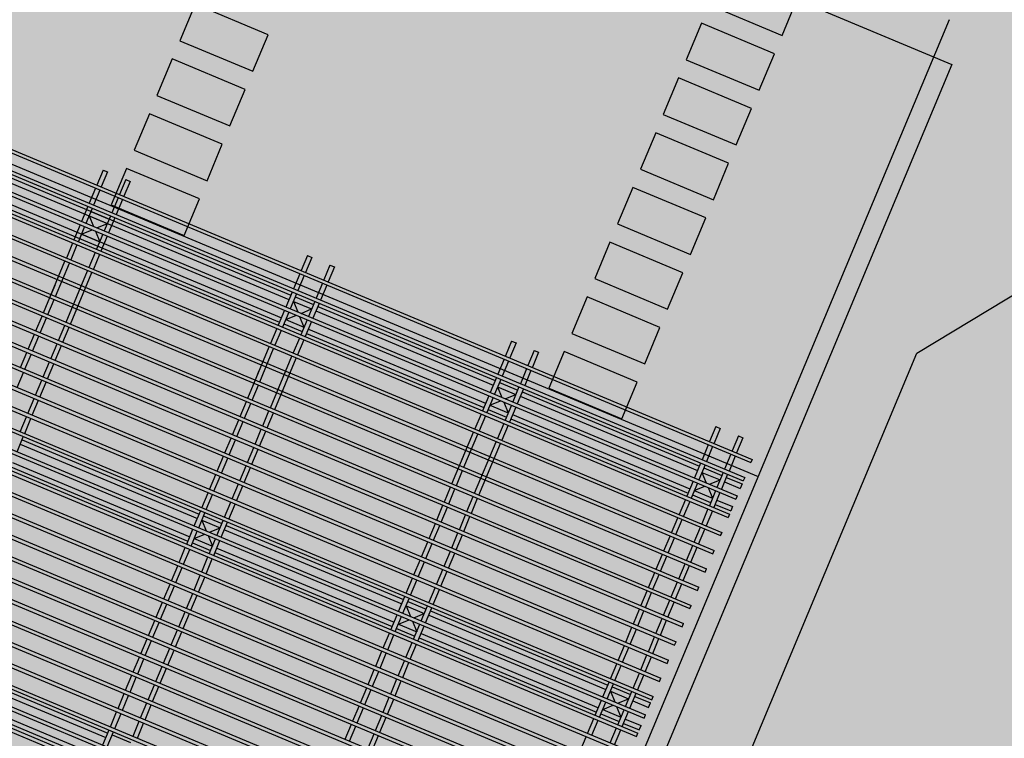
# Model space of a CAD drawing. Units: inches. Extents: x 450 to 2262, y -320 to 1306.
# Drawn here: x 1491 to 1503, y -188 to -179 of the extents above; entities that cross this region are included whole.
import ezdxf

# ---------------------------------------------------------------- set-up
doc = ezdxf.new("R2010")
doc.units = ezdxf.units.IN
doc.header["$LTSCALE"] = 100
doc.header["$MEASUREMENT"] = 0
doc.linetypes.add('H', pattern=[1.3, 0.8, -0.5])
doc.linetypes.add('HID', pattern=[4.1, 2.5, -1.6])
for name, color, linetype in [('0-가구', 11, 'H'), ('DECK', 7, 'Continuous'), ('L-GU', 6, 'Continuous'), ('L-HAT', 15, 'Continuous'), ('S-150', 7, 'Continuous'), ('녹지', 91, 'Continuous'), ('물물물', 5, 'Continuous')]:
    doc.layers.add(name, color=color, linetype=linetype)

# ---------------------------------------------------------------- blocks, each defined once
blk = doc.blocks.new('A$C659E2D06')
at = {"layer": '0-가구', "color": 110}
for p, q in [((0, 0), (23.9860645315448, -10.03337969595748)), ((-0.01736546486472434, -0.04151434246330155), (23.96869906668007, -10.07489403842089)), ((-0.09647480480452941, -0.2306352359074708), (23.88958972674027, -10.26401493186495)), ((-0.1533949396393837, -0.3667100250929707), (18.12675385622833, -8.013303051069784)), ((-0.1302409864861147, -0.3113575684751595), (18.1499078093816, -7.957950594451972)), ((-0.1138402696692538, -0.272149578370886), (23.87222426187554, -10.30552927432836)), ((-0.1929496096090588, -0.4612704718149416), (23.79311492193574, -10.49465016777253)), ((-0.2498697444439131, -0.5973452610004415), (18.0302790514238, -8.243938286977254)), ((-0.2103150744742379, -0.5027848142783569), (23.77574945707056, -10.53616451023584)), ((-0.3067898792787673, -0.7334200501858277), (23.67927465226603, -10.76679974614331)), ((-0.2894244144135882, -0.6919057077224124), (23.69664011713121, -10.72528540368)), ((-0.273023697597182, -0.6526977176182527), (18.00712509827054, -8.299290743595066)), ((-0.4032646840832967, -0.9640552860932985), (23.5827998474615, -10.99743498205089)), ((-0.3858992192185724, -0.922540943629997), (23.60016531232623, -10.95592063958748)), ((-0.4997394888878262, -1.194690522000769), (23.48632504265697, -11.22807021795836)), ((-0.4823740240231018, -1.153176179537468), (23.5036905075217, -11.18655587549495)), ((-0.5962142936923556, -1.425325757908354), (23.38985023785244, -11.45870545386583)), ((-0.5788488288276312, -1.383811415444939), (23.40721570271717, -11.41719111140242)), ((-0.6753236336321606, -1.614446651352409), (23.31074089791264, -11.64782634730989)), ((-0.692689098496885, -1.655960993815825), (23.29337543304791, -11.6893406897733)), ((-0.77179843843669, -1.845081887259994), (23.21426609310811, -11.87846158321747)), ((-0.7891639033014144, -1.886596229723295), (23.19690062824338, -11.91997592568077)), ((-0.8682732432412195, -2.075717123167465), (23.11779128830358, -12.10909681912494)), ((-0.8856387081063986, -2.117231465630766), (23.1004258234384, -12.15061116158824)), ((-0.982113512910928, -2.347866701538237), (23.00395101863387, -12.38124639749583)), ((-0.9647480480462036, -2.306352359074936), (23.02131648349859, -12.33973205503241)), ((-1.078588317715457, -2.578501937445822), (22.90747621382934, -12.6118816334033)), ((-1.061222852850733, -2.536987594982406), (22.92484167869407, -12.57036729093988)), ((-1.175063122519987, -2.809137173353292), (22.81100140902481, -12.84251686931077)), ((-1.157697657655262, -2.767622830889991), (22.82836687388954, -12.80100252684747)), ((-1.271537927324516, -3.039772409260763), (22.71452660422028, -13.07315210521824)), ((-1.254172462459792, -2.998258066797348), (22.73189206908501, -13.03163776275494)), ((-1.350647267264321, -3.228893302704932), (22.63541726428048, -13.26227299866241)), ((-1.368012732129046, -3.270407645168234), (22.61805179941575, -13.30378734112583)), ((-1.447122072068851, -3.459528538612403), (22.53894245947595, -13.49290823456988)), ((-1.46448753693403, -3.501042881075705), (22.52157699461077, -13.5344225770333)), ((-1.560962341738559, -3.731678116983289), (22.42510218980624, -13.76505781294077)), ((-1.54359687687338, -3.690163774519874), (22.44246765467142, -13.72354347047735)), ((-1.657437146543089, -3.96231335289076), (22.32862738500171, -13.99569304884824)), ((-1.640071681678364, -3.920799010427459), (22.34599284986643, -13.95417870638494)), ((-1.753911951347618, -4.192948588798231), (22.23215258019718, -14.22632828475571)), ((-1.736546486482894, -4.151434246334929), (22.2495180450619, -14.18481394229241)), ((-1.850386756152147, -4.423583824705702), (22.13567777539265, -14.45696352066329)), ((-1.833021291287423, -4.3820694822424), (22.15304324025738, -14.41544917819988)), ((-1.946861560956677, -4.654219060613286), (22.03920297058812, -14.68759875657076)), ((-1.929496096091952, -4.612704718149871), (22.05656843545285, -14.64608441410746)), ((-2.025970900896482, -4.843339954057342), (21.96009363064832, -14.87671965001482)), ((-2.043336365761206, -4.884854296520643), (21.94272816578359, -14.91823399247824)), ((-2.122445705701011, -5.073975189964813), (21.86361882584379, -15.10735488592229)), ((-2.13981117056619, -5.115489532428228), (21.84625336097861, -15.14886922838571)), ((-2.23628597537072, -5.346124768335699), (21.74977855617408, -15.37950446429318)), ((-2.218920510505995, -5.304610425872397), (21.7671440210388, -15.33799012182988)), ((-2.332760780175249, -5.57676000424317), (21.65330375136955, -15.61013970020065)), ((-2.315395315310525, -5.535245661779868), (21.67066921623427, -15.56862535773735)), ((-2.429235584979779, -5.807395240150754), (21.55682894656502, -15.84077493610823)), ((-2.411870120115054, -5.765880897687339), (21.57419441142974, -15.79926059364482)), ((-2.525710389784308, -6.038030476058225), (21.46035414176049, -16.0714101720157)), ((-2.508344924919584, -5.996516133594923), (21.47771960662521, -16.0298958295524)), ((-2.622185194588837, -6.268665711965696), (21.36387933695596, -16.30204540792317)), ((-2.604819729724113, -6.22715136950228), (21.38124480182069, -16.26053106545987)), ((15.77614349394889, -6.376954319121865), (15.69703415400909, -6.566075212566034)), ((15.83149595056011, -6.400108272266493), (15.75238661062031, -6.589229165710549)), ((15.77614349394889, -6.376954319121865), (15.83149595056011, -6.400108272266493)), ((16.06213118644018, -6.496583077035211), (15.98302184650038, -6.685703970479381)), ((16.1174836430514, -6.519737030179726), (16.0383743031116, -6.708857923623896)), ((16.06213118644018, -6.496583077035211), (16.1174836430514, -6.519737030179726)), ((15.67966868914436, -6.607589555029449), (15.60055934920456, -6.796710448473505)), ((15.73502114575558, -6.630743508173964), (15.65591180581578, -6.81986440161802)), ((15.58319388433938, -6.83822479093692), (15.50408454440003, -7.027345684381089)), ((15.96565638163565, -6.727218312942682), (15.88654704169585, -6.916339206386851)), ((16.02100883824687, -6.750372266087197), (15.94189949830707, -6.939493159531366)), ((15.63854634095105, -6.861378744081435), (15.55943700101125, -7.050499637525604)), ((15.59899167098092, -6.95593919080352), (15.82962690686099, -7.052413995572238)), ((15.59899167098092, -6.95593919080352), (15.65399744772185, -7.090054307480841)), ((15.62214562413419, -6.900586734185708), (15.85278086001426, -6.997061538954426)), ((15.86918157683112, -6.957853548850267), (15.79007223689132, -7.146974442294322)), ((15.48671907953485, -7.068860026844391), (15.40760973959505, -7.25798092028856)), ((15.54207153614607, -7.092013979988906), (15.46296219620626, -7.281134873433075)), ((15.69551179018026, -7.107419772339199), (15.82962690686099, -7.052413995572238)), ((15.92453403344234, -6.981007501994782), (15.84542469350254, -7.170128395438951)), ((15.50251686617639, -7.18657442671099), (15.63663198285712, -7.131568649944143)), ((15.50251686617639, -7.18657442671099), (15.73315210205647, -7.283049231479822)), ((15.67814632531554, -7.148934114802501), (15.73315210205647, -7.283049231479822)), ((15.77270677202659, -7.188488784757737), (15.69359743208679, -7.377609678201907)), ((15.82805922863781, -7.211642737902253), (15.74894988869801, -7.400763631346422)), ((15.39024427473032, -7.299495262751861), (15.31113493479052, -7.488616156196031)), ((15.44559673134154, -7.322649215896377), (15.36648739140173, -7.511770109340546)), ((15.47936291302312, -7.241926883328802), (15.70999814890365, -7.338401688097633)), ((15.67623196722207, -7.419124020665208), (15.59712262728226, -7.608244914109378)), ((15.73158442383328, -7.442277973809723), (15.65247508389348, -7.631398867253893)), ((18.35925813580752, -7.457472132532644), (18.28014879586772, -7.646593025976813)), ((18.35925813580752, -7.457472132532644), (18.41461059241874, -7.480626085677272)), ((15.02171052037693, -8.180521863918443), (15.29376946992579, -7.530130498659446)), ((15.17353778179267, -7.973040581155487), (15.34912192653701, -7.553284451803961)), ((18.41461059241874, -7.480626085677272), (18.33550125247893, -7.669746979121328)), ((18.64524582829881, -7.57710089044599), (18.56613648835901, -7.76622178389016)), ((18.64524582829881, -7.57710089044599), (18.70059828491003, -7.600254843590506)), ((15.30769821286822, -8.30015062183179), (15.57975716241754, -7.649759256572793)), ((15.36305066947943, -8.323304574976305), (15.6351096190283, -7.672913209717194)), ((18.26278333100299, -7.688107368440228), (18.18367399106319, -7.877228261884284)), ((18.31813578761421, -7.711261321584743), (18.23902644767441, -7.900382215028799)), ((18.70059828491003, -7.600254843590506), (18.62148894497068, -7.789375737034675)), ((15.11818532518146, -7.949886628010972), (15.16763649632048, -7.831667342212086)), ((18.54877102349428, -7.807736126353575), (18.46966168355448, -7.996857019797631)), ((18.6041234801055, -7.830890079497976), (18.52501414016569, -8.020010972942146)), ((18.16630852619846, -7.918742604347699), (18.08719918625866, -8.107863497791868)), ((18.22166098280968, -7.941896557492214), (18.14255164286988, -8.131017450936383)), ((15.07706297698815, -8.203675817063072), (15.15617231692795, -8.014554923618903)), ((15.40417301767275, -8.06951538592432), (15.40465292311228, -8.06836811120877)), ((18.18210631283955, -8.036457004214299), (18.41274154872008, -8.13293180898313)), ((18.18210631283955, -8.036457004214299), (18.23711208958048, -8.170572120891507)), ((18.18210631283955, -8.036457004214299), (18.41274154872008, -8.13293180898313)), ((18.20526026599282, -7.981104547596487), (18.43589550187289, -8.07757935236532)), ((18.20526026599282, -7.981104547596487), (18.43589550187289, -8.07757935236532)), ((18.45229621868975, -8.038371362261046), (18.37318687874995, -8.227492255705215)), ((18.50764867530097, -8.06152531540556), (18.42853933536117, -8.25064620884973)), ((18.06983372139348, -8.14937784025517), (17.99072438145367, -8.338498733699339)), ((18.1251861780047, -8.172531793399685), (18.04607683806535, -8.361652686843854)), ((18.08563150803502, -8.26709224012177), (18.21974662471575, -8.212086463354922)), ((18.27862643203889, -8.187937585749978), (18.41274154872008, -8.13293180898313)), ((18.4680940053313, -8.156085762127645), (20.70986849808696, -9.093820864480563)), ((18.49124795848411, -8.100733305509834), (20.73302245124023, -9.038468407862752)), ((14.9252357155724, -8.411157099826028), (15.0043450555122, -8.222036206381858)), ((14.98058817218362, -8.434311052970543), (15.05969751212342, -8.245190159526373)), ((15.21122340806369, -8.530785857739374), (15.29033274800349, -8.341664964295205)), ((18.06247755488175, -8.32244469673958), (18.29311279076228, -8.418919501508412)), ((18.06247755488175, -8.32244469673958), (18.29311279076228, -8.418919501508412)), ((18.08563150803502, -8.26709224012177), (18.31626674391509, -8.363567044890601)), ((18.08563150803502, -8.26709224012177), (18.31626674391509, -8.363567044890601)), ((18.26126096717417, -8.22945192821328), (18.31626674391509, -8.363567044890601)), ((18.35582141388522, -8.269006598168517), (18.27671207394542, -8.458127491612686)), ((18.41117387049644, -8.292160551313032), (18.33206453055664, -8.481281444757201)), ((14.82876091076741, -8.641792335733498), (14.90787025070722, -8.45267144228933)), ((15.26657586467491, -8.55393981088389), (15.34568520461471, -8.36481891743972)), ((17.97335891658895, -8.38001307616264), (17.89424957664914, -8.56913396960681)), ((18.02871137320017, -8.403167029307156), (17.94960203326036, -8.592287922751325)), ((18.3484652473735, -8.442073454652927), (20.59023974012916, -9.379808557005845)), ((18.37161920052677, -8.386720998035116), (20.61339369328243, -9.324456100388034)), ((14.88411336737863, -8.664946288878014), (14.96322270731844, -8.475825395433844)), ((15.11474860325916, -8.761421093646845), (15.19385794319896, -8.572300200202676)), ((18.25934660908069, -8.499641834075987), (18.18023726914089, -8.688762727520157)), ((18.31469906569191, -8.522795787220502), (18.23558972575211, -8.711916680664672)), ((20.94237277766615, -8.537989945943536), (20.86326343772635, -8.727110839387706)), ((20.99772523427737, -8.561143899088052), (20.91861589433756, -8.75026479253222)), ((20.94237277766615, -8.537989945943536), (20.99772523427737, -8.561143899088052)), ((14.73228610596288, -8.87242757164097), (14.81139544590269, -8.6833066781968)), ((14.7876385625741, -8.895581524785484), (14.86674790251391, -8.706460631341429)), ((15.17010105987038, -8.78457504679136), (15.24921039981018, -8.595454153347191)), ((17.60482516223556, -9.261039677329222), (17.87688411178442, -8.610648312070225)), ((17.7566524236513, -9.05355839456638), (17.93223656839564, -8.63380226521474)), ((21.22836047015744, -8.65761870385677), (21.14925113021764, -8.846739597300939)), ((21.28371292676866, -8.680772657001398), (21.20460358682931, -8.869893550445454)), ((21.22836047015744, -8.65761870385677), (21.28371292676866, -8.680772657001398)), ((15.01827379845463, -8.992056329554316), (15.09738313839443, -8.802935436110147)), ((15.07362625506585, -9.015210282698831), (15.15273559500565, -8.826089389254662)), ((17.89081285472685, -9.380668435242683), (18.16287180427616, -8.730277069983572)), ((17.94616531133806, -9.403822388387084), (18.21822426088738, -8.753431023128087)), ((20.84589797286162, -8.768625181851007), (20.76678863292182, -8.957746075295177)), ((20.90125042947284, -8.791779134995522), (20.82214108953303, -8.980900028439692)), ((14.69116375776957, -9.126216760693069), (14.77027309770938, -8.9370958672489)), ((17.70129996704009, -9.030404441421751), (17.75075113817911, -8.912185155622865)), ((21.13188566535291, -8.888253939764354), (21.05277632541311, -9.07737483320841)), ((21.18723812196413, -8.91140789290887), (21.10812878202478, -9.100528786353038)), ((14.9217989936501, -9.222691565461787), (15.00090833358945, -9.033570672017731)), ((14.97715145026132, -9.245845518606416), (15.05626079020112, -9.056724625162246)), ((20.74942316805709, -8.999260417758478), (20.67031382811729, -9.188381311202647)), ((20.80477562466831, -9.022414370903107), (20.7256662847285, -9.211535264347162)), ((20.78837490785145, -9.061622361007267), (21.01901014373152, -9.158097165776098)), ((17.66017761884677, -9.284193630473851), (17.73928695878658, -9.095072737029682)), ((17.98728765953138, -9.150033199335212), (17.98776756497091, -9.148885924619549)), ((20.76522095469818, -9.116974817625078), (20.99585619057871, -9.21344962239391)), ((20.76522095469818, -9.116974817625078), (20.82022673143911, -9.2510899343024)), ((20.86174107389797, -9.268455399160757), (20.99585619057871, -9.21344962239391)), ((21.03541086054838, -9.118889175671825), (20.95630152060858, -9.308010069115994)), ((21.0907633171596, -9.14204312881634), (21.01165397721979, -9.33116402226051)), ((21.07436260034274, -9.181251118920613), (23.31613709309886, -10.11898622127353)), ((14.82532418884512, -9.453326801369258), (14.90443352878492, -9.264205907925202)), ((14.88067664545679, -9.476480754513886), (14.95978598539614, -9.287359861069717)), ((17.50835035743103, -9.491674913236807), (17.58745969737083, -9.302554019792638)), ((17.56370281404224, -9.514828866381322), (17.64281215398205, -9.325707972937153)), ((20.65294836325256, -9.229895653666063), (20.57383902331276, -9.419016547110118)), ((20.70830081986378, -9.253049606810464), (20.62919147992397, -9.442170500254633)), ((20.66874614989365, -9.347610053532549), (20.80286126657438, -9.2926042767657)), ((20.8443756090328, -9.309969741624059), (20.89938138577372, -9.44408485830138)), ((21.05120864718992, -9.236603575538425), (23.29298313994559, -10.17433867789134)), ((17.79433804992232, -9.611303671150154), (17.87344738986212, -9.422182777705984)), ((17.84969050653353, -9.634457624294669), (17.92879984647334, -9.4453367308505)), ((20.55647355844758, -9.46053088957342), (20.47736421850777, -9.649651783017589)), ((20.64559219674038, -9.40296251015036), (20.87622743262091, -9.499437314919192)), ((20.66874614989365, -9.347610053532549), (20.89938138577372, -9.44408485830138)), ((20.93893605574385, -9.349524411579296), (20.85982671580405, -9.538645305023465)), ((20.99428851235507, -9.37267836472381), (20.91517917241526, -9.56179925816798)), ((14.72884938404059, -9.683962037276729), (14.80795872398039, -9.494841143832673)), ((14.7842018406518, -9.707115990421357), (14.86331118059161, -9.517995096977188)), ((17.4118755526265, -9.722310149144278), (17.49098489256585, -9.533189255700108)), ((17.46722800923772, -9.745464102288793), (17.54633734917752, -9.556343208844737)), ((20.6118260150588, -9.483684842717935), (20.53271667511899, -9.672805736162104)), ((20.84246125093932, -9.580159647486767), (20.76335191099952, -9.769280540930936)), ((20.93157988923213, -9.522591268063707), (23.17335438198779, -10.46032637041662)), ((20.95473384238539, -9.467238811445895), (23.19650833514106, -10.40497391379881)), ((17.69786324511779, -9.841938907057624), (17.77697258505759, -9.652818013613455)), ((17.753215701729, -9.86509286020214), (17.83232504166881, -9.67597196675797)), ((20.18793980409419, -10.34155749074012), (20.45999875364305, -9.691166125481004)), ((20.89781370755054, -9.603313600631395), (20.81870436761074, -9.79243449407545)), ((23.52548741952478, -9.618507759354316), (23.44637807958497, -9.807628652798485)), ((23.580839876136, -9.64166171249883), (23.50173053619619, -9.830782605943)), ((23.52548741952478, -9.618507759354316), (23.580839876136, -9.64166171249883)), ((14.68772703584727, -9.937751226328828), (14.76683637578708, -9.748630332884773)), ((14.75043565897022, -9.787838322988932), (16.99221015172634, -10.72557342534139)), ((17.31540074782151, -9.952945385051748), (17.39451008776132, -9.76382449160758)), ((17.37075320443319, -9.976099338196263), (17.44986254437254, -9.786978444752208)), ((20.33976706550993, -10.13407620797716), (20.51535121025427, -9.71432007862552)), ((20.47392749658547, -10.46118624865335), (20.74598644613479, -9.810794883394351)), ((20.52927995319715, -10.48434020179798), (20.80133890274601, -9.833948836538866)), ((23.81147511201607, -9.738136517268117), (23.73236577207672, -9.927257410711832)), ((23.86682756862729, -9.761290470412632), (23.78771822868794, -9.950411363856233)), ((23.81147511201607, -9.738136517268117), (23.86682756862729, -9.761290470412632)), ((14.7272817058174, -9.843190779606743), (16.96905619857353, -10.78092588195921)), ((17.60138844031326, -10.0725741429651), (17.68049778025306, -9.883453249520926)), ((17.65674089692448, -10.09572809610961), (17.73585023686428, -9.906607202665441)), ((23.42901261472025, -9.849142995261786), (23.34990327478044, -10.03826388870596)), ((23.48436507133147, -9.872296948406301), (23.40525573139166, -10.06141784185047)), ((14.63080690101287, -10.07382601551421), (16.872581393769, -11.01156111786679)), ((17.21892594301698, -10.18358062095922), (17.29803528295679, -9.994459727515164)), ((17.2742783996282, -10.20673457410385), (17.35338773956801, -10.01761368065968)), ((20.28441460889871, -10.11092225483264), (20.33386578003774, -9.992702969033644)), ((23.33253780991572, -10.07977823116926), (23.25342846997592, -10.26889912461343)), ((23.71500030721154, -9.968771753175133), (23.63589096727173, -10.1578926466193)), ((23.77035276382321, -9.991925706319648), (23.69124342388341, -10.18104659976382)), ((23.9860645315448, -10.03337969595748), (23.96869906668007, -10.07489403842089)), ((14.60765294785961, -10.12917847213203), (16.84942744061573, -11.0669135744846)), ((17.50491363550873, -10.30320937887268), (17.58402297544853, -10.11408848542851)), ((17.56026609211995, -10.32636333201719), (17.63937543205975, -10.13724243857303)), ((20.2432922607054, -10.36471144388463), (20.32240160064521, -10.17559055044046)), ((23.38789026652694, -10.10293218431377), (23.30878092658713, -10.29205307775794)), ((23.34833559655681, -10.19749263103586), (23.57897083243734, -10.29396743580469)), ((23.34833559655681, -10.19749263103586), (23.40334137329819, -10.33160774771318)), ((23.37148954971008, -10.14214017441805), (23.60212478559015, -10.23861497918688)), ((23.61852550240701, -10.1994069890826), (23.53941616246721, -10.38852788252677)), ((17.12245113821245, -10.4142158568668), (17.20156047815226, -10.22509496342263)), ((17.17780359482367, -10.43736981001132), (17.25691293476348, -10.24824891656715)), ((20.57040230139046, -10.23055101274599), (20.57088220682954, -10.22940373803033)), ((23.23606300511119, -10.31041346707673), (23.15695366517139, -10.4995343605209)), ((23.29141546172241, -10.33356742022124), (23.2123061217826, -10.52268831366541)), ((23.4448557157566, -10.34897321257154), (23.57897083243734, -10.29396743580469)), ((23.67387795901823, -10.22256094222712), (23.59476861907842, -10.41168183567129)), ((23.63432328904855, -10.3171213889492), (23.83266959190541, -10.40008972105045)), ((23.65747724220182, -10.26176893233139), (23.85582354505868, -10.34473726443264)), ((23.88958972674027, -10.26401493186495), (23.87222426187554, -10.30552927432836)), ((17.02597633340793, -10.64485109277427), (17.10508567334773, -10.45573019933011)), ((17.40843883070374, -10.53384461478015), (17.48754817064355, -10.34472372133598)), ((17.46379128731542, -10.55699856792467), (17.54290062725522, -10.3678776744805)), ((20.09146499928966, -10.57219272664759), (20.17057433922946, -10.38307183320353)), ((20.14681745590087, -10.5953466797921), (20.22592679584068, -10.40622578634805)), ((23.25186079175228, -10.42812786694333), (23.38597590843301, -10.37312209017648)), ((23.25186079175228, -10.42812786694333), (23.48249602763281, -10.52460267171227)), ((23.42749025089142, -10.39048755503495), (23.48249602763281, -10.52460267171227)), ((23.52205069760248, -10.43004222499019), (23.44294135766268, -10.61916311843424)), ((23.5774031542137, -10.4531961781347), (23.49829381427389, -10.64231707157876)), ((23.85582354505868, -10.34473726443264), (23.83266959190541, -10.40008972105045)), ((17.08132879001914, -10.66800504591879), (17.16043812995895, -10.47888415247462)), ((17.31196402589921, -10.76447985068762), (17.39107336583902, -10.57535895724345)), ((20.37745269178095, -10.69182148456093), (20.45656203172075, -10.50270059111676)), ((20.43280514839216, -10.71497543770545), (20.51191448833197, -10.52585454426128)), ((23.13958820030621, -10.5410487029842), (23.06047886036686, -10.73016959642837)), ((23.19494065691788, -10.56420265612883), (23.11583131697807, -10.753323549573)), ((23.22870683859946, -10.48348032356125), (23.45934207447954, -10.57995512832997)), ((23.53784848424402, -10.54775662485667), (23.73619478710089, -10.63072495695792)), ((23.79311492193574, -10.49465016777253), (23.77574945707056, -10.53616451023584)), ((16.9295015286034, -10.87548632868175), (17.0086108685432, -10.68636543523758)), ((17.36731648251089, -10.78763380383214), (17.44642582245024, -10.59851291038797)), ((19.99499019448513, -10.80282796255506), (20.07409953442493, -10.613707069111)), ((20.05034265109634, -10.82598191569957), (20.12945199103615, -10.63686102225552)), ((23.42557589279795, -10.66067746089766), (23.34646655285815, -10.84979835434171)), ((23.48092834940917, -10.68383141404206), (23.40181900946936, -10.87295230748623)), ((23.51469453109075, -10.60310908147449), (23.71304083394762, -10.68607741357573)), ((23.73619478710089, -10.63072495695792), (23.71304083394762, -10.68607741357573)), ((16.98485398521461, -10.89864028182626), (17.06396332515442, -10.7095193883822)), ((17.02440865518429, -10.80407983510429), (17.25504389106482, -10.90055463987301)), ((17.02440865518429, -10.80407983510429), (17.07941443192567, -10.9381949517815)), ((17.02440865518474, -10.80407983510383), (17.25504389106482, -10.90055463987267)), ((17.04756260833756, -10.74872737848636), (17.27819784421763, -10.8452021832552)), ((17.04756260833756, -10.74872737848591), (17.27819784421808, -10.84520218325486)), ((17.21548922109469, -10.99511508659509), (17.29459856103449, -10.80599419315104)), ((17.2708416777059, -11.01826903973961), (17.34995101764571, -10.82914814629544)), ((20.28097788697642, -10.9224567204684), (20.36008722691622, -10.73333582702423)), ((20.33633034358763, -10.94561067361292), (20.41543968352744, -10.75648978016886)), ((22.96400405556187, -10.96080483233595), (23.04311339550168, -10.77168393889178)), ((23.01935651217309, -10.98395878548047), (23.09846585211289, -10.7948378920363)), ((23.69664011713121, -10.72528540368), (23.67927465226603, -10.76679974614331)), ((16.83302672379887, -11.10612156458922), (16.91213606373867, -10.91700067114516)), ((16.88837918041008, -11.12927551773373), (16.96748852034989, -10.94015462428968)), ((17.12092877438408, -10.95556041663997), (17.25504389106482, -10.90055463987301)), ((17.31039634767603, -10.92370859301707), (19.5521708404317, -11.86144369537055)), ((17.3335503008293, -10.86835613639937), (19.57532479358497, -11.80609123875274)), ((19.8985153896806, -11.03346319846253), (19.97762472961995, -10.84434230501847)), ((19.95386784629181, -11.05661715160716), (20.03297718623116, -10.86749625816299)), ((23.24999174805362, -11.0804335902493), (23.32910108799342, -10.89131269680513)), ((23.30534420466483, -11.10358754339381), (23.38445354460464, -10.91446664994965)), ((23.60016531232623, -10.95592063958748), (23.5827998474615, -10.99743498205089)), ((16.92793385037976, -11.03471507101176), (17.06204896706049, -10.9797092942448)), ((16.92793385037976, -11.03471507101176), (17.15856908625983, -11.13118987578048)), ((16.92793385038021, -11.03471507101131), (17.15856908626029, -11.13118987578014)), ((17.1035633095189, -10.99707475910327), (17.15856908625983, -11.13118987578048)), ((17.11901441629016, -11.22575032250256), (17.19812375622996, -11.03662942905851)), ((17.17436687290137, -11.24890427564708), (17.25347621284118, -11.05978338220291)), ((19.80204058487561, -11.26409843437011), (19.88114992481542, -11.07497754092594)), ((20.18450308217189, -11.15309195637587), (20.26361242211169, -10.96397106293171)), ((20.2398555387831, -11.17624590952039), (20.31896487872291, -10.98712501607633)), ((22.86752925075734, -11.19144006824342), (22.94663859069715, -11.00231917479925)), ((22.92288170736856, -11.21459402138794), (23.00199104730837, -11.02547312794377)), ((23.5827998474615, -10.99743498205089), (23.59148257989409, -10.97667781081918)), ((16.73655191899434, -11.33675680049669), (16.81566125893369, -11.14763590705263)), ((16.79190437560555, -11.3599107536412), (16.8710137155449, -11.17078986019715)), ((16.90477989722649, -11.09006752762946), (17.13541513310702, -11.1865423323984)), ((16.90477989722694, -11.09006752762912), (17.13541513310702, -11.18654233239795)), ((17.2139215428715, -11.15434382892454), (19.45569603562717, -12.09207893127802)), ((19.85739304148683, -11.28725238751463), (19.93650238142664, -11.09813149407057)), ((20.08802827736736, -11.38372719228346), (20.16713761730716, -11.19460629883929)), ((23.15351694324909, -11.31106882615677), (23.23262628318889, -11.1219479327126)), ((23.2088693998603, -11.33422277930129), (23.28797873980011, -11.14510188585712)), ((23.48632504265697, -11.22807021795836), (23.5036905075217, -11.18655587549495)), ((17.02253961148563, -11.45638555841015), (17.10164895142543, -11.26726466496598)), ((17.07789206809684, -11.47953951155455), (17.15700140803665, -11.29041861811049)), ((17.19076758971823, -11.20969628554246), (19.43254208247436, -12.14743138789584)), ((19.70556578007108, -11.49473367027758), (19.78467512001089, -11.30561277683341)), ((19.7609182366823, -11.5178876234221), (19.84002757662211, -11.32876672997804)), ((20.14338073397857, -11.40688114542797), (20.22249007391838, -11.2177602519838)), ((22.77105444595281, -11.42207530415089), (22.85016378589262, -11.23295441070672)), ((22.82640690256403, -11.44522925729541), (22.90551624250384, -11.25610836385124)), ((16.64007711418935, -11.56739203640427), (16.71918645412916, -11.3782711429601)), ((16.69542957080057, -11.59054598954879), (16.77453891074038, -11.40142509610462)), ((19.99155347256283, -11.61436242819093), (20.07066281250263, -11.42524153474676)), ((20.04690592917405, -11.63751638133544), (20.12601526911385, -11.44839548789128)), ((23.0570421384441, -11.54170406206424), (23.13615147838391, -11.35258316862007)), ((23.11239459505578, -11.56485801520876), (23.19150393499558, -11.37573712176459)), ((23.38985023785244, -11.45870545386583), (23.40721570271717, -11.41719111140242)), ((16.9260648066811, -11.68702079431762), (17.0051741466209, -11.49789990087345)), ((16.98141726329231, -11.71017474746213), (17.06052660323212, -11.52105385401796)), ((19.60909097526655, -11.72536890618505), (19.68820031520636, -11.53624801274088)), ((19.66444343187777, -11.74852285932957), (19.74355277181758, -11.55940196588551)), ((22.67457964114828, -11.65271054005837), (22.75368898108809, -11.4635896466142)), ((22.7299320977595, -11.67586449320288), (22.80904143769931, -11.48674359975882)), ((16.54360230938482, -11.79802727231174), (16.62271164932463, -11.60890637886757)), ((16.59895476599604, -11.82118122545626), (16.67806410593585, -11.63206033201209)), ((19.8950786677583, -11.8449976640984), (19.97418800769765, -11.65587677065423)), ((19.95043112436952, -11.86815161724292), (20.02954046430932, -11.67903072379875)), ((22.57810483634375, -11.88334577596584), (22.65721417628356, -11.69422488252167)), ((22.96056733363957, -11.77233929797171), (23.03967667357938, -11.58321840452766)), ((23.01591979025125, -11.79549325111623), (23.0950291301906, -11.60637235767217)), ((23.29337543304791, -11.6893406897733), (23.31074089791264, -11.64782634730989)), ((16.82959000187657, -11.91765603022509), (16.90869934181637, -11.72853513678092)), ((16.88494245848779, -11.9408099833696), (16.96405179842759, -11.75168908992543)), ((19.51261617046202, -11.95600414209264), (19.59172551040183, -11.76688324864847)), ((19.56796862707324, -11.97915809523715), (19.64707796701305, -11.79003720179298)), ((22.63345729295497, -11.90649972911046), (22.71256663289478, -11.7173788356663)), ((22.86409252883504, -12.00297453387918), (22.94320186877485, -11.81385364043513)), ((16.44712750458029, -12.02866250821921), (16.5262368445201, -11.83954161477504)), ((16.50247996119151, -12.05181646136373), (16.58158930113132, -11.86269556791956)), ((19.60752329704292, -11.88459764851507), (19.83815853292344, -11.98107245328379)), ((19.60752329704292, -11.88459764851507), (19.6625290737843, -12.01871276519228)), ((19.63067725019619, -11.82924519189726), (19.86131248607626, -11.92571999666598)), ((19.79860386295331, -12.07563290000587), (19.87771320289312, -11.8865120065617)), ((19.85395631956453, -12.0987868531505), (19.93306565950434, -11.90966595970633)), ((19.91666494268793, -11.9488739498106), (22.1584394354436, -12.88660905216352)), ((22.48163003153923, -12.11398101187342), (22.56073937147903, -11.92486011842925)), ((22.53698248815044, -12.13713496501794), (22.61609182809025, -11.94801407157377)), ((22.91944498544626, -12.0261284870237), (22.99855432538607, -11.83700759357964)), ((23.19690062824338, -11.91997592568077), (23.21426609310811, -11.87846158321747)), ((16.35065269977576, -12.2592977441268), (16.42976203971557, -12.07017685068263)), ((16.73311519707158, -12.14829126613256), (16.81222453701139, -11.9591703726885)), ((16.78846765368326, -12.17144521927708), (16.86757699362306, -11.98232432583291)), ((19.4161413656575, -12.18663937800011), (19.4952507055973, -11.99751848455594)), ((19.47149382226871, -12.20979333114462), (19.55060316220852, -12.02067243770045)), ((19.51104849223839, -12.11523288442254), (19.64516360891912, -12.06022710765569)), ((19.68667795137799, -12.07759257251405), (19.74168372811891, -12.21170768919137)), ((19.70404341624271, -12.03607823005063), (19.83815853292344, -11.98107245328379)), ((19.89351098953466, -12.00422640642842), (22.13528548229033, -12.94196150878133)), ((22.76761772403052, -12.23360976978665), (22.84672706397032, -12.0444888763426)), ((22.82297018064173, -12.25676372293117), (22.90207952058154, -12.06764282948711)), ((16.40600515638698, -12.28245169727131), (16.48511449632679, -12.09333080382714)), ((16.63664039226705, -12.37892650204003), (16.71574973220686, -12.18980560859586)), ((19.48789453908557, -12.17058534104035), (19.71852977496565, -12.26706014580918)), ((19.51104849223839, -12.11523288442254), (19.74168372811891, -12.21170768919137)), ((19.70212905814878, -12.30626813591346), (19.78123839808859, -12.11714724246929)), ((19.75748151476, -12.32942208905797), (19.83659085469981, -12.1403011956138)), ((22.38515522673424, -12.34461624778089), (22.46426456667405, -12.15549535433672)), ((22.44050768334546, -12.36777020092541), (22.51961702328526, -12.17864930748124)), ((23.1004258234384, -12.15061116158824), (23.11779128830358, -12.10909681912494)), ((16.25417789497124, -12.48993298003427), (16.33328723491104, -12.3008120865901)), ((16.30953035158245, -12.51308693317878), (16.38863969152226, -12.32396603973461)), ((16.69199284887827, -12.40208045518455), (16.77110218881808, -12.21295956174038)), ((19.31966656085297, -12.41727461390758), (19.39877590079277, -12.22815372046341)), ((19.37501901746418, -12.44042856705209), (19.45412835740399, -12.25130767360793)), ((19.77388223157686, -12.2902140989537), (22.01565672433298, -13.22794920130661)), ((19.79703618473013, -12.23486164233589), (22.0388106774858, -13.1725967446888)), ((22.67114291922599, -12.46424500569424), (22.75025225916579, -12.27512411225007)), ((22.7264953758372, -12.48739895883875), (22.80560471577701, -12.29827806539458)), ((16.54016558746252, -12.60956173794762), (16.61927492740233, -12.42044084450333)), ((16.59551804407374, -12.63271569109213), (16.67462738401355, -12.44359479764796)), ((19.60565425334426, -12.53690337182093), (19.68476359328406, -12.34778247837676)), ((19.66100670995547, -12.56005732496533), (19.74011604989528, -12.37093643152127)), ((22.28868042192971, -12.57525148368836), (22.36778976186952, -12.38613059024419)), ((22.34403287854093, -12.59840543683288), (22.42314221848073, -12.40928454338871)), ((23.00395101863387, -12.38124639749583), (23.02131648349859, -12.33973205503241)), ((13.59273800131541, -12.55546115387835), (15.83451249407153, -13.49319625623139)), ((16.15770309016671, -12.7205682159414), (16.23681243010651, -12.53144732249757)), ((16.21305554677792, -12.7437221690858), (16.29216488671773, -12.55460127564209)), ((19.22319175604798, -12.64790984981505), (19.30230109598779, -12.458788956371)), ((19.2785442126592, -12.67106380295957), (19.357653552599, -12.48194290951551)), ((22.57466811442146, -12.69488024160171), (22.65377745436126, -12.50575934815754)), ((22.63002057103267, -12.71803419474622), (22.70912991097248, -12.52891330130205)), ((22.90747621382934, -12.6118816334033), (22.92484167869407, -12.57036729093988)), ((13.56958404816214, -12.61081361049673), (15.81135854091826, -13.54854871284931)), ((16.443690782658, -12.84019697385463), (16.5228001225978, -12.65107608041092)), ((16.49904323926967, -12.86335092699915), (16.57815257920902, -12.67423003355543)), ((19.12671695124345, -12.87854508572252), (19.20582629118326, -12.68942419227847)), ((19.50917944853973, -12.7675386077284), (19.58828878847953, -12.57841771428423)), ((19.56453190515094, -12.79069256087291), (19.64364124509075, -12.60157166742874)), ((22.19220561712518, -12.80588671959583), (22.27131495706499, -12.61676582615166)), ((22.2475580737364, -12.82904067274035), (22.3266674136762, -12.63991977929618)), ((16.06122828536218, -12.95120345184887), (16.14033762530198, -12.76208255840515)), ((16.11658074197339, -12.97435740499327), (16.19569008191274, -12.78523651154967)), ((19.18206940785467, -12.90169903886704), (19.26117874779447, -12.71257814542298)), ((19.4127046437352, -12.99817384363587), (19.491813983675, -12.8090529501917)), ((22.47819330961693, -12.92551547750918), (22.55730264955628, -12.73639458406501)), ((22.53354576622814, -12.94866943065369), (22.61265510616795, -12.75954853720953)), ((22.81100140902481, -12.84251686931077), (22.82836687388954, -12.80100252684747)), ((13.44995529020434, -12.89680130302202), (15.69172978296046, -13.83453640537493)), ((13.47310924335761, -12.84144884640421), (15.71488373611328, -13.77918394875758)), ((16.34721597785347, -13.07083220976256), (16.42632531779327, -12.88171131631793)), ((16.40256843446468, -13.09398616290662), (16.48167777440449, -12.9048652694629)), ((19.03024214643892, -13.10918032162999), (19.10935148637873, -12.92005942818594)), ((19.08559460305014, -13.13233427477451), (19.16470394298995, -12.94321338133045)), ((19.46805710034641, -13.02132779678038), (19.54716644028622, -12.83220690333621)), ((22.09573081232065, -13.03652195550342), (22.17484015226046, -12.84740106205925)), ((22.15108326893187, -13.05967590864793), (22.23019260887168, -12.87055501520376)), ((22.21379189205481, -12.90976300530804), (22.44442712793534, -13.00623781007687)), ((15.96475348055765, -13.18183868775623), (16.04386282049745, -12.99271779431217)), ((16.02010593716886, -13.20499264090074), (16.09921527710867, -13.01587174745669)), ((19.31622983893067, -13.22880907954334), (19.39533917887047, -13.03968818609917)), ((19.37158229554188, -13.25196303268785), (19.45069163548169, -13.06284213924368)), ((22.19063793890155, -12.96511546192585), (22.42127317478207, -13.06159026669468)), ((22.19063793890155, -12.96511546192585), (22.24564371564293, -13.09923057860306)), ((22.28715805810134, -13.11659604346153), (22.42127317478207, -13.06159026669468)), ((22.38171850481194, -13.15615071341676), (22.46082784475175, -12.96702981997259)), ((22.43707096142361, -13.17930466656117), (22.51618030136342, -12.99018377311711)), ((22.49977958454656, -13.02939176322138), (22.69812588740342, -13.11236009532252)), ((22.71452660422028, -13.07315210521824), (22.73189206908501, -13.03163776275494)), ((16.25074117304894, -13.30146744567003), (16.32985051298874, -13.11234655222597)), ((16.30609362966015, -13.32462139881409), (16.38520296959996, -13.13550050537003)), ((18.93376734163439, -13.33981555753758), (19.0128766815742, -13.15069466409341)), ((18.98911979824561, -13.36296951068209), (19.06822913818542, -13.17384861723792)), ((21.99925600751612, -13.26715719141089), (22.07836534745593, -13.07803629796672)), ((22.05460846412734, -13.2903111445554), (22.13371780406715, -13.10119025111123)), ((22.09416313409702, -13.19575069783332), (22.2282782507782, -13.14074492106647)), ((22.09416313409702, -13.19575069783332), (22.32479836997754, -13.29222550260215)), ((22.26979259323662, -13.15811038592483), (22.32479836997754, -13.29222550260215)), ((22.28524370000741, -13.38678594932423), (22.36435303994722, -13.19766505588007)), ((22.47662563139329, -13.08474421983919), (22.67497193425015, -13.16771255194033)), ((22.67497193425015, -13.16771255194033), (22.69812588740342, -13.11236009532252)), ((15.86827867575266, -13.41247392366427), (15.94738801569247, -13.22335303021953)), ((15.92363113236388, -13.43562787680867), (16.00274047230414, -13.24650698336416)), ((19.21975503412568, -13.45944431545092), (19.29886437406549, -13.27032342200675)), ((19.27510749073735, -13.48259826859544), (19.35421683067671, -13.29347737515127)), ((21.90278120271159, -13.49779242731836), (21.9818905426514, -13.30867153387419)), ((22.0710091809442, -13.25110315445113), (22.30164441682427, -13.34757795921996)), ((22.34059615661863, -13.40993990246864), (22.41970549655844, -13.22081900902458)), ((22.38015082658876, -13.31537945574655), (22.57849712944562, -13.39834778784791)), ((22.61805179941575, -13.30378734112583), (22.63541726428048, -13.26227299866241)), ((16.15426636824441, -13.5321026815775), (16.23337570818376, -13.34298178813344)), ((16.20961882485562, -13.55525663472201), (16.28872816479543, -13.3661357412775)), ((18.83729253682986, -13.57045079344505), (18.91640187676967, -13.38132990000088)), ((18.89264499344108, -13.59360474658956), (18.97175433338089, -13.40448385314539)), ((21.95813365932281, -13.52094638046287), (22.03724299926262, -13.3318254870187)), ((22.18876889520288, -13.61742118523171), (22.26787823514269, -13.42830029178754)), ((22.35699687343549, -13.37073191236448), (22.55534317629235, -13.45370024446561)), ((22.55534317629235, -13.45370024446561), (22.57849712944562, -13.39834778784791)), ((15.77180387094813, -13.64310915957174), (15.85091321088794, -13.45398826612768)), ((15.82715632755935, -13.66626311271625), (15.90626566749916, -13.47714221927208)), ((15.88986495068229, -13.5163502093759), (16.12050018656237, -13.61282501414507)), ((19.12328022932115, -13.69007955135839), (19.20238956926096, -13.50095865791423)), ((19.17863268593237, -13.71323350450291), (19.25774202587218, -13.52411261105874)), ((21.80630639790661, -13.72842766322583), (21.88541573784642, -13.53930676978166)), ((22.2441213518141, -13.64057513837622), (22.32323069175391, -13.45145424493205)), ((22.52157699461077, -13.5344225770333), (22.53894245947595, -13.49290823456988))]:
    blk.add_line(p, q, dxfattribs=at)

msp = doc.modelspace()

# ---------------------------------------------------------------- hatches: boundary and pattern name
at = {"ltscale": 100}
h = msp.add_hatch(dxfattribs=at)
h.set_pattern_fill('AR-HBONE,_O', color=40, scale=0.2)
h.set_pattern_definition([(45, (-841.8932736523684, -1034.041652567117), (8.881784197001253e-17, 1.131370849898476), [2.4, -0.8]), (135, (-841.3275882273683, -1033.475967142117), (8.881784197001253e-17, 1.131370849898476), [2.4, -0.8])])
edge = h.paths.add_edge_path()
edge.add_line((1455.540582673741, -147.9033512693486), (1456.03198509114, -146.7049481225869))
edge.add_arc((1461.56732114679, -149.020127327531), 5.999999999998452, 101.56269134168178, 157.3026607175757, ccw=False)
edge.add_arc((1450.064799622899, -92.79837527652467), 51.38635208037351, 281.5626913416814, 295.23650333141)
edge.add_arc((1484.841605272256, -166.5807977474042), 30.18123999420314, 67.45384168000243, 115.23650333140989, ccw=False)
edge.add_line((1496.413925658, -138.7062816354179), (1498.78245770095, -139.6953778903101))
edge.add_line((1498.78245770095, -139.6953778903101), (1498.010067727288, -141.5418739165586))
edge.add_line((1498.010067727288, -141.5418739165586), (1517.140969373515, -149.5443371813539))
edge.add_line((1517.140969373515, -149.5443371813539), (1515.983271715439, -152.3119600119589))
edge.add_line((1515.983271715439, -152.3119600119589), (1496.852370069212, -144.3094967471632))
edge.add_line((1496.852370069212, -144.3094967471632), (1492.333091703877, -155.1134038765446))
edge.add_arc((1450.374579211778, -214.0422502251719), 72.34034629810493, 36.185153667466125, 54.54837653520849, ccw=False)
edge.add_arc((1534.616412557911, -179.1122327246841), 26.99999999999948, 116.80394814276539, 163.2540461738673, ccw=False)
edge.add_line((1522.441058315821, -155.0132545496748), (1517.828353601074, -153.0837584541064))
edge.add_line((1517.828353601074, -153.0837584541064), (1518.986051260585, -150.3161356200717))
edge.add_line((1518.986051260585, -150.3161356200717), (1523.59875597826, -152.2456317168653))
edge.add_line((1523.59875597826, -152.2456317168653), (1524.370554416977, -150.4005498297956))
edge.add_line((1524.370554416977, -150.4005498297956), (1530.227079272725, -152.8486747538402))
edge.add_arc((1524.369236031922, -164.6393975554885), 13.16569297906984, 10.729109599533388, 63.58098683223551, ccw=False)
edge.add_line((1537.304770846021, -162.1883955782623), (1500.554801180232, -209.729607313181))
edge.add_line((1500.554801180232, -209.729607313181), (1446.049215774025, -280.2388244386093))
edge.add_line((1446.049215774025, -280.2388244386093), (1445.790152131604, -280.2686537206137))
edge.add_line((1445.790152131604, -280.2686537206137), (1458.484960257929, -250.1242995662425))
edge.add_line((1458.484960257929, -250.1242995662425), (1460.047990187913, -246.3876784105552))
edge.add_arc((1474.369675961498, -252.3784445544201), 15.52417348485134, 129.0431285027402, 157.3004248917917, ccw=False)
edge.add_arc((1453.357332086202, -226.470260512253), 17.83377302713403, 309.0431285027404, 338.5436280938048)
edge.add_line((1469.955159941694, -232.9937236157584), (1473.672038293431, -234.5484965227269))
edge.add_line((1473.672038293431, -234.5484965227269), (1478.040413219349, -224.1053520004057))
edge.add_line((1478.040413219349, -224.1053520004057), (1477.117869358021, -223.7194512342836))
edge.add_line((1477.117869358021, -223.7194512342836), (1478.661467346116, -220.029287924733))
edge.add_line((1478.661467346116, -220.029287924733), (1479.584007064727, -220.4151866313073))
edge.add_line((1479.584007064727, -220.4151866313073), (1483.655249347833, -210.6823664734012))
edge.add_line((1483.655249347833, -210.6823664734012), (1472.40024777068, -205.9743951378672))
edge.add_line((1472.40024777068, -205.9743951378672), (1473.326398005133, -203.7603157380673))
edge.add_line((1473.326398005133, -203.7603157380673), (1476.094026304662, -204.9180156826666))
edge.add_line((1476.094026304662, -204.9180156826666), (1480.107377818478, -195.3235907410825))
edge.add_line((1480.107377818478, -195.3235907410825), (1477.339751990764, -194.1658928106276))
edge.add_line((1477.339751990764, -194.1658928106276), (1478.266372719031, -191.9506925206882))
edge.add_line((1478.266372719031, -191.9506925206882), (1489.613886893305, -196.6986536844938))
edge.add_line((1489.613886893305, -196.6986536844938), (1488.15878479871, -200.177259512603))
edge.add_line((1488.15878479871, -200.177259512603), (1497.384977245237, -207.3079623792188))
edge.add_line((1497.384977245237, -207.3079623792188), (1511.712584769914, -188.7699210677729))
edge.add_arc((1450.362211733176, -214.0592495978495), 66.35825803356386, 22.40201925683044, 85.52428331545406)
h.paths.add_polyline_path([(1476.296544564933, -234.5609692546029), (1475.806708237601, -234.3560705371418), (1484.583058534742, -213.375093934687), (1489.650475686929, -217.2941729917802)])
at = {"layer": '녹지'}
h = msp.add_hatch(color=61, dxfattribs=at)
edge = h.paths.add_edge_path()
edge.add_line((1430.595126975763, -149.1924259933485), (1432.731734383211, -144.0382314367906))
edge.add_line((1432.731734383211, -144.0382314367906), (1432.800937527802, -143.8850014849277))
edge.add_arc((1458.588422332083, -67.72372209079606), 80.40854961682886, 251.2943885389177, 266.7869747923259)
edge.add_arc((1450.374579214337, -214.0422502220501), 66.14034629596726, 72.8410131118992, 86.78697480442389, ccw=False)
edge.add_arc((1450.374579214332, -214.042250222059), 66.1403462959772, 55.76627547824228, 72.84101311189738, ccw=False)
edge.add_arc((1450.374579214319, -214.0422502220679), 66.14034629599192, 43.04714327053489, 55.76627547823722, ccw=False)
edge.add_arc((1450.37457921434, -214.0422502220465), 66.14034629596205, 31.225747655651787, 43.04714327053381, ccw=False)
edge.add_line((1506.933264956016, -179.7543445507438), (1501.945486019211, -182.76447851074))
edge.add_line((1501.945486019211, -182.76447851074), (1495.148416939455, -199.0137327564645))
edge.add_line((1495.148416939455, -199.0137327564645), (1478.265920040486, -191.9517689465484))
edge.add_line((1478.265920040486, -191.9517689465484), (1478.174563406164, -191.9135543654959))
edge.add_line((1478.174563406164, -191.9135543654959), (1486.204588513577, -172.4551109410651))
edge.add_line((1486.204588513577, -172.4551109410651), (1483.786285112233, -171.4423005677769))
edge.add_line((1483.786285112233, -171.4423005677769), (1481.605515291689, -176.6557069418518))
edge.add_line((1481.605515291689, -176.6557069418518), (1477.692035628038, -175.0186969465741))
edge.add_arc((1451.501581002527, -179.6684374241786), 26.5999999999995, 10.0671518619459, 53.92882702715379)
edge.add_arc((1451.501581002527, -179.6684374241804), 26.60000000000154, 53.92882702715452, 91.67359018176649)
edge.add_arc((1451.501581002527, -179.6684374241767), 26.59999999999765, 91.67359018176671, 119.2797449170522)
edge.add_line((1438.49220916879, -156.4667942821176), (1430.595126975763, -149.1924259933485))
at = {"layer": '물물물', "ltscale": 100}
h = msp.add_hatch(color=141, dxfattribs=at)
edge = h.paths.add_edge_path()
edge.add_line((1488.768110712174, -200.0162638394855), (1497.295123811323, -206.6065877571986))
edge.add_line((1497.295123811323, -206.6065877571986), (1511.13966500709, -188.6935707944488))
edge.add_arc((1450.3745792143, -214.0422502220658), 65.840346294117, 22.64387802555179, 31.2262702272401)
edge.add_line((1506.676414229793, -179.9093544466207), (1501.945486019211, -182.76447851074))
edge.add_line((1501.945486019211, -182.76447851074), (1495.148416939455, -199.0137327564645))
edge.add_line((1495.148416939455, -199.0137327564645), (1490.075163381585, -196.8915889109378))
edge.add_line((1490.075163381585, -196.8915889109378), (1488.768110712174, -200.0162638394855))
h.paths.add_polyline_path([(1475.806708237601, -234.3560705371417), (1476.296544655544, -234.5609691443701), (1489.650475690282, -217.2941729943734), (1484.583058625353, -213.3750938244542)])

# ---------------------------------------------------------------- linework, layer by layer
at = {"layer": 'DECK', "color": 141}
msp.add_line((1502.353392830017, -178.5501366371299), (1494.091708095469, -198.3007400478714), dxfattribs=at)
at = {"layer": 'DECK', "color": 0}
msp.add_lwpolyline([(1389.232768423324, -108.0127367479438, 0.2522705631167386), (1454.092854902346, -147.8061877460379, -0.2472970493985456), (1507.104498768205, -179.6510046233535, -0.2254923401132289)], format="xyb", dxfattribs=at)
at = {"layer": 'DECK', "color": 141, "linetype": 'HID', "ltscale": 350, "elevation": 3.311348506539222e-10}
msp.add_lwpolyline([(1456.120512138663, -159.8709477455468), (1459.072641668257, -152.81350786232), (1493.881784707762, -167.3729387916686), (1499.480471298882, -173.1118119910612), (1497.776279336935, -177.1859044980152), (1502.388996786615, -179.1153950841604), (1494.227222379086, -198.6271335643836), (1478.175014034949, -191.912477082219)], dxfattribs=at)
at = {"layer": 'DECK', "elevation": 2.331923682893627e-10}
msp.add_lwpolyline([(1495.148416939455, -199.0137327564645), (1501.945486019211, -182.76447851074), (1507.104498768204, -179.6510046233536)], dxfattribs=at)
at = {"layer": 'DECK', "color": 0}
msp.add_arc((1450.374579214337, -214.0422502220479), 66.14034629596502, 31.22574765128044, 86.78697479295955, dxfattribs=at)
at = {"layer": 'L-GU', "color": 253}
msp.add_line((1484.024257708812, -177.6674677923323), (1499.93808790727, -184.3242288686698), dxfattribs=at)
at = {"layer": 'L-HAT', "color": 254, "elevation": 1.76049331823934e-09}
for points in [[(1500.241077035465, -178.7493433579627), (1500.434025023572, -178.2880722078945), (1499.511482723436, -177.9021762316798), (1499.318534735328, -178.3634473817481)], [(1493.548143435552, -179.201574966269), (1493.741091423659, -178.7403038162008), (1492.818549123523, -178.3544078399862), (1492.625601135415, -178.8156789900544)], [(1499.951655053304, -179.4412500830654), (1500.144603041411, -178.9799789329969), (1499.222060741275, -178.5940829567822), (1499.029112753167, -179.0553541068505)], [(1493.258721453391, -179.8934816913714), (1493.451669441498, -179.4322105413032), (1492.529127141362, -179.0463145650886), (1492.336179153254, -179.5075857151567)], [(1499.662233071143, -180.1331568081679), (1499.85518105925, -179.6718856580995), (1498.932638759114, -179.2859896818845), (1498.739690771007, -179.7472608319531)], [(1492.96929947123, -180.585388416474), (1493.162247459337, -180.1241172664056), (1492.239705159201, -179.7382212901908), (1492.046757171093, -180.1994924402591)], [(1499.372811088982, -180.8250635332702), (1499.565759077089, -180.3637923832021), (1498.643216776953, -179.9778964069874), (1498.450268788845, -180.4391675570555)], [(1492.679877489069, -181.2772951415762), (1492.872825477176, -180.816023991508), (1491.950283177039, -180.4301280152933), (1491.757335188932, -180.8913991653615)], [(1499.083389106821, -181.5169702583726), (1499.276337094928, -181.0556991083043), (1498.353794794792, -180.6698031320897), (1498.160846806684, -181.1310742821579)], [(1498.79396712466, -182.208876983475), (1498.986915112767, -181.7476058334067), (1498.064372812631, -181.3617098571921), (1497.871424824523, -181.8229810072603)], [(1498.504545142499, -182.9007837085774), (1498.697493130606, -182.439512558509), (1497.77495083047, -182.0536165822944), (1497.582002842362, -182.5148877323627)], [(1498.215123160338, -183.5926904336801), (1498.408071148445, -183.1314192836115), (1497.485528848309, -182.7455233073969), (1497.292580860201, -183.2067944574651)]]:
    msp.add_lwpolyline(points, close=True, dxfattribs=at)

# ---------------------------------------------------------------- block references
at = {"layer": 'S-150', "color": 0, "ltscale": 100}
msp.add_blockref('A$C659E2D06', (1475.878980692473, -174.0733411504499), dxfattribs=at)

doc.saveas('drawing.dxf')
